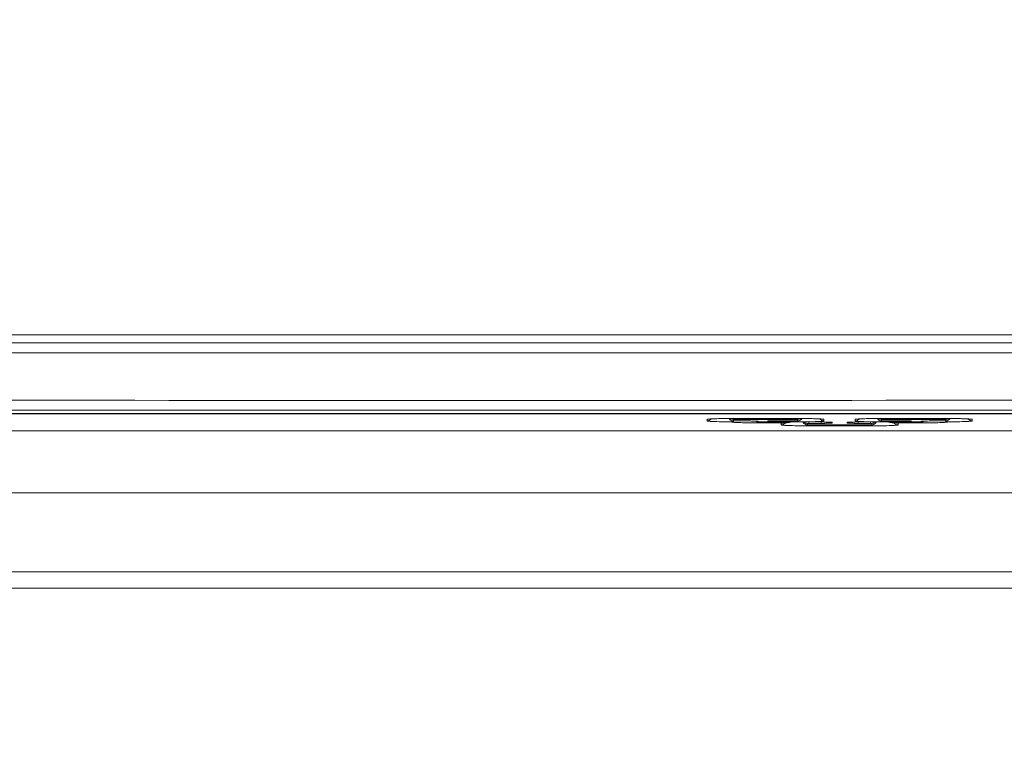
# Model space of a CAD drawing. Units: inches. Extents: x 0 to 1607, y 0 to 989.
# Drawn here: x 977 to 1007, y 589 to 611 of the extents above; entities that cross this region are included whole.
import ezdxf

# ---------------------------------------------------------------- set-up
doc = ezdxf.new("R2010")
doc.units = ezdxf.units.IN
doc.header["$MEASUREMENT"] = 0
doc.layers.add('CONTINUOUS1', color=7, linetype='Continuous', lineweight=20)
doc.layers.add('DIM', color=2, linetype='Continuous', lineweight=20)
doc.styles.add('RomanS', font='romans.shx')
doc.dimstyles.new('SchneiderElectric Dual Below', dxfattribs={"dimscale": 0, "dimtxt": 0.1, "dimasz": 0.07, "dimexe": 0.0625, "dimexo": 0.0625, "dimgap": 0.04, "dimtad": 0, "dimtih": 1, "dimtoh": 1, "dimrnd": 0.001, "dimzin": 4, "dimdsep": 46, "dimtxsty": 'RomanS', "dimblk": 'SEArrow', "dimcen": 0.09, "dimclrd": 256, "dimclre": 256, "dimclrt": 256, "dimadec": 0, "dimazin": 1, "dimtfac": 1, "dimtofl": 0, "dimtmove": 0, "dimatfit": 3, "dimldrblk": 'SEArrow', "dimfxl": 1, "dimtolj": 1, "dimtzin": 0, "dimlwd": -1, "dimlwe": -1, "dimarcsym": 0})

# ---------------------------------------------------------------- blocks, each defined once
blk = doc.blocks.new('SEArrow')
at = {"linetype": 'ByBlock', "lineweight": -2}
blk.add_lwpolyline([(0, 0, 0, 0.5, 0), (-1, 0, 0.5, 0.5, 0)], format="xyseb", dxfattribs=at)
blk = doc.blocks.new('*D11')
at = {"layer": 'Defpoints', "color": 0, "transparency": 16777216}
for p in [(979.591, 759.693), (1034.41, 348.693), (1116.221, 348.693)]:
    blk.add_point(p, dxfattribs=at)
at = {"layer": 'DIM', "transparency": 16777216}
for p, q in [((985.716, 759.693), (1122.346, 759.693)), ((1116.221, 752.833), (1116.221, 572.253)), ((1116.221, 355.553), (1116.221, 536.133)), ((1040.535, 348.693), (1122.346, 348.693))]:
    blk.add_line(p, q, dxfattribs=at)
at = {"layer": 'DIM', "transparency": 16777216, "xscale": 6.86, "yscale": 6.86, "zscale": 6.86}
for p, rotation in [((1116.221, 759.693), 90), ((1116.221, 348.693), 270)]:
    blk.add_blockref('SEArrow', p, dxfattribs=dict(at, rotation=rotation))
at = {"layer": 'DIM', "transparency": 16777216, "insert": (1116.221, 554.193), "char_height": 9.8, "attachment_point": 5, "style": 'RomanS'}
blk.add_mtext('\\A1;411.00\\P{\\H0.8x; [10439]', dxfattribs=at)

msp = doc.modelspace()

# ---------------------------------------------------------------- linework, layer by layer
at = {"layer": 'CONTINUOUS1'}
for p, q in [((1025.191, 601.763), (958.991, 601.763)), ((1025.191, 601.763), (958.991, 601.763)), ((1025.29, 601.513), (958.891, 601.513)), ((1025.29, 601.513), (958.891, 601.513)), ((1025.274, 601.213), (958.907, 601.213)), ((1025.274, 601.213), (958.907, 601.213)), ((1022.141, 599.369), (962.041, 599.369)), ((1022.141, 599.369), (962.041, 599.369)), ((962.091, 599.362), (1022.091, 599.362)), ((962.091, 599.362), (1022.091, 599.362)), ((998.066, 599.144), (998.066, 599.188)), ((998.066, 599.144), (998.066, 599.188)), ((998.108, 599.196), (998.125, 599.198)), ((998.108, 599.196), (998.125, 599.198)), ((998.125, 599.198), (998.176, 599.202)), ((998.125, 599.198), (998.176, 599.202)), ((998.466, 599.213), (998.495, 599.214)), ((998.466, 599.213), (998.495, 599.214)), ((998.654, 599.216), (998.83, 599.217)), ((998.654, 599.216), (998.83, 599.217)), ((998.739, 599.217), (998.761, 599.186)), ((998.739, 599.217), (998.761, 599.186)), ((998.816, 599.112), (998.816, 599.115)), ((998.816, 599.112), (998.816, 599.115)), ((998.83, 599.217), (1000.778, 599.217)), ((998.83, 599.217), (1000.778, 599.217)), ((998.86, 599.143), (998.903, 599.142)), ((998.86, 599.143), (998.903, 599.142)), ((998.865, 599.218), (998.892, 599.218)), ((998.865, 599.218), (998.892, 599.218)), ((998.866, 599.188), (998.866, 599.144)), ((998.866, 599.188), (998.866, 599.144)), ((998.87, 599.143), (998.886, 599.143)), ((998.87, 599.143), (998.886, 599.143)), ((998.892, 599.218), (998.903, 599.218)), ((998.892, 599.218), (998.903, 599.218)), ((998.903, 599.218), (1000.778, 599.218)), ((998.903, 599.218), (1000.778, 599.218)), ((998.903, 599.19), (998.903, 599.217)), ((998.903, 599.19), (998.903, 599.217)), ((1000.778, 599.19), (998.903, 599.19)), ((1000.778, 599.19), (998.903, 599.19)), ((998.903, 599.142), (999.278, 599.142)), ((998.903, 599.142), (999.278, 599.142)), ((999.278, 599.142), (999.294, 599.142)), ((999.278, 599.142), (999.294, 599.142)), ((999.61, 599.112), (999.653, 599.111)), ((999.61, 599.112), (999.653, 599.111)), ((999.616, 599.131), (999.616, 599.112)), ((999.616, 599.131), (999.616, 599.112)), ((999.62, 599.112), (999.636, 599.111)), ((999.62, 599.112), (999.636, 599.111)), ((999.653, 599.083), (999.653, 599.111)), ((999.653, 599.111), (999.921, 599.111)), ((999.653, 599.083), (999.653, 599.111)), ((999.653, 599.111), (999.921, 599.111)), ((1000.439, 599.083), (999.653, 599.083)), ((1000.439, 599.083), (999.653, 599.083)), ((999.916, 599.115), (999.916, 599.142)), ((999.916, 599.142), (999.921, 599.142)), ((999.916, 599.142), (999.921, 599.142)), ((999.916, 599.115), (999.916, 599.142)), ((999.916, 599.142), (999.921, 599.142)), ((999.916, 599.142), (999.921, 599.142)), ((1000.778, 599.115), (999.916, 599.115)), ((1000.778, 599.115), (999.916, 599.115)), ((999.921, 599.142), (1000.778, 599.142)), ((999.921, 599.142), (1000.778, 599.142)), ((1000.316, 599.023), (1000.316, 599.068)), ((1000.316, 599.023), (1000.316, 599.068)), ((1000.359, 599.076), (1000.376, 599.078)), ((1000.359, 599.076), (1000.376, 599.078)), ((1000.439, 599.083), (1000.457, 599.084)), ((1000.439, 599.083), (1000.457, 599.084)), ((1000.439, 599.083), (1000.457, 599.084)), ((1000.439, 599.083), (1000.457, 599.084)), ((1000.778, 599.218), (1000.789, 599.218)), ((1000.778, 599.218), (1000.789, 599.218)), ((1000.778, 599.19), (1000.778, 599.217)), ((1000.778, 599.217), (1000.843, 599.217)), ((1000.778, 599.19), (1000.778, 599.217)), ((1000.778, 599.217), (1000.843, 599.217)), ((1000.778, 599.115), (1000.778, 599.142)), ((1000.778, 599.115), (1000.778, 599.142)), ((1000.778, 599.111), (1001.528, 599.111)), ((1000.778, 599.111), (1001.528, 599.111)), ((1000.789, 599.218), (1000.816, 599.218)), ((1000.789, 599.218), (1000.816, 599.218)), ((1000.816, 599.144), (1000.816, 599.188)), ((1000.816, 599.144), (1000.816, 599.188)), ((1000.925, 599.191), (1000.942, 599.217)), ((1000.925, 599.191), (1000.942, 599.217)), ((1001.116, 599.068), (1001.116, 599.023)), ((1001.116, 599.068), (1001.116, 599.023)), ((1001.12, 599.023), (1001.136, 599.022)), ((1001.12, 599.023), (1001.136, 599.022)), ((1001.153, 599.069), (1001.153, 599.111)), ((1001.153, 599.069), (1001.153, 599.111)), ((1001.528, 599.069), (1001.153, 599.069)), ((1001.528, 599.069), (1001.153, 599.069)), ((1001.153, 598.994), (1001.153, 599.022)), ((1001.153, 599.022), (1003.028, 599.022)), ((1001.153, 598.994), (1001.153, 599.022)), ((1001.153, 599.022), (1003.028, 599.022)), ((1003.028, 598.994), (1001.153, 598.994)), ((1003.028, 598.994), (1001.153, 598.994)), ((1001.528, 599.069), (1001.528, 599.111)), ((1001.528, 599.111), (1001.637, 599.11)), ((1001.528, 599.111), (1001.544, 599.111)), ((1001.528, 599.069), (1001.528, 599.111)), ((1001.528, 599.111), (1001.637, 599.11)), ((1001.528, 599.111), (1001.544, 599.111)), ((1001.616, 599.188), (1001.616, 599.144)), ((1001.616, 599.188), (1001.616, 599.144)), ((1001.637, 599.11), (1001.737, 599.108)), ((1001.637, 599.11), (1001.737, 599.108)), ((1001.866, 599.099), (1001.866, 599.081)), ((1001.866, 599.099), (1001.866, 599.081)), ((1002.316, 599.081), (1002.316, 599.099)), ((1002.316, 599.081), (1002.316, 599.099)), ((1002.347, 599.103), (1002.368, 599.105)), ((1002.347, 599.103), (1002.368, 599.105)), ((1002.368, 599.105), (1002.417, 599.108)), ((1002.368, 599.105), (1002.417, 599.108)), ((1002.369, 599.106), (1002.412, 599.107)), ((1002.369, 599.106), (1002.412, 599.107)), ((1002.412, 599.107), (1002.418, 599.108)), ((1002.412, 599.107), (1002.418, 599.108)), ((1002.566, 599.144), (1002.566, 599.188)), ((1002.566, 599.144), (1002.566, 599.188)), ((1002.579, 599.111), (1002.653, 599.111)), ((1002.579, 599.111), (1002.653, 599.111)), ((1002.608, 599.196), (1002.625, 599.198)), ((1002.608, 599.196), (1002.625, 599.198)), ((1002.625, 599.198), (1002.676, 599.202)), ((1002.625, 599.198), (1002.676, 599.202)), ((1002.642, 599.111), (1002.653, 599.111)), ((1002.642, 599.111), (1002.653, 599.111)), ((1002.653, 599.069), (1002.653, 599.111)), ((1002.653, 599.111), (1003.403, 599.111)), ((1002.653, 599.069), (1002.653, 599.111)), ((1002.653, 599.111), (1003.403, 599.111)), ((1003.028, 599.069), (1002.653, 599.069)), ((1003.028, 599.069), (1002.653, 599.069)), ((1002.966, 599.213), (1002.995, 599.214)), ((1002.966, 599.213), (1002.995, 599.214)), ((1003.028, 599.069), (1003.028, 599.111)), ((1003.028, 599.069), (1003.028, 599.111)), ((1003.028, 598.994), (1003.028, 599.022)), ((1003.028, 598.994), (1003.028, 599.022)), ((1003.066, 599.023), (1003.066, 599.068)), ((1003.066, 599.023), (1003.066, 599.068)), ((1003.154, 599.216), (1003.33, 599.217)), ((1003.154, 599.216), (1003.33, 599.217)), ((1003.175, 599.07), (1003.201, 599.111)), ((1003.175, 599.07), (1003.201, 599.111)), ((1003.239, 599.217), (1003.261, 599.186)), ((1003.239, 599.217), (1003.261, 599.186)), ((1003.33, 599.217), (1005.278, 599.217)), ((1003.33, 599.217), (1005.278, 599.217)), ((1003.365, 599.218), (1003.392, 599.218)), ((1003.365, 599.218), (1003.392, 599.218)), ((1003.366, 599.188), (1003.366, 599.144)), ((1003.366, 599.188), (1003.366, 599.144)), ((1003.37, 599.143), (1003.386, 599.143)), ((1003.37, 599.143), (1003.386, 599.143)), ((1003.392, 599.218), (1003.403, 599.218)), ((1003.392, 599.218), (1003.403, 599.218)), ((1003.403, 599.218), (1005.278, 599.218)), ((1003.403, 599.218), (1005.278, 599.218)), ((1003.403, 599.19), (1003.403, 599.217)), ((1003.403, 599.19), (1003.403, 599.217)), ((1005.278, 599.19), (1003.403, 599.19)), ((1005.278, 599.19), (1003.403, 599.19)), ((1003.403, 599.115), (1003.403, 599.142)), ((1003.403, 599.142), (1004.261, 599.142)), ((1003.403, 599.115), (1003.403, 599.142)), ((1003.403, 599.142), (1004.261, 599.142)), ((1004.266, 599.115), (1003.403, 599.115)), ((1004.266, 599.115), (1003.403, 599.115)), ((1003.742, 599.083), (1003.725, 599.084)), ((1003.742, 599.083), (1003.725, 599.084)), ((1004.528, 599.083), (1003.742, 599.083)), ((1004.528, 599.083), (1003.742, 599.083)), ((1003.804, 599.078), (1003.822, 599.076)), ((1003.804, 599.078), (1003.822, 599.076)), ((1003.866, 599.068), (1003.866, 599.023)), ((1003.866, 599.068), (1003.866, 599.023)), ((1004.266, 599.142), (1004.261, 599.142)), ((1004.261, 599.142), (1004.266, 599.142)), ((1004.266, 599.142), (1004.261, 599.142)), ((1004.261, 599.142), (1004.266, 599.142)), ((1004.261, 599.111), (1004.528, 599.111)), ((1004.261, 599.111), (1004.528, 599.111)), ((1004.266, 599.142), (1004.266, 599.115)), ((1004.266, 599.142), (1004.266, 599.115)), ((1004.528, 599.083), (1004.528, 599.111)), ((1004.528, 599.083), (1004.528, 599.111)), ((1004.566, 599.112), (1004.566, 599.131)), ((1004.566, 599.112), (1004.566, 599.131)), ((1004.597, 599.135), (1004.618, 599.137)), ((1004.597, 599.135), (1004.618, 599.137)), ((1004.615, 599.12), (1004.648, 599.138)), ((1004.615, 599.12), (1004.648, 599.138)), ((1004.618, 599.137), (1004.667, 599.139)), ((1004.618, 599.137), (1004.667, 599.139)), ((1004.619, 599.137), (1004.662, 599.139)), ((1004.619, 599.137), (1004.662, 599.139)), ((1004.662, 599.139), (1004.668, 599.139)), ((1004.662, 599.139), (1004.668, 599.139)), ((1004.892, 599.142), (1004.903, 599.142)), ((1004.892, 599.142), (1004.903, 599.142)), ((1004.903, 599.142), (1005.278, 599.142)), ((1004.903, 599.142), (1005.278, 599.142)), ((1005.278, 599.218), (1005.289, 599.218)), ((1005.278, 599.218), (1005.289, 599.218)), ((1005.278, 599.19), (1005.278, 599.217)), ((1005.278, 599.217), (1005.343, 599.217)), ((1005.278, 599.19), (1005.278, 599.217)), ((1005.278, 599.217), (1005.343, 599.217)), ((1005.289, 599.218), (1005.316, 599.218)), ((1005.289, 599.218), (1005.316, 599.218)), ((1005.316, 599.144), (1005.316, 599.188)), ((1005.316, 599.144), (1005.316, 599.188)), ((1005.366, 599.115), (1005.366, 599.112)), ((1005.366, 599.115), (1005.366, 599.112)), ((1005.425, 599.191), (1005.442, 599.217)), ((1005.425, 599.191), (1005.442, 599.217)), ((1006.116, 599.188), (1006.116, 599.144)), ((1006.116, 599.188), (1006.116, 599.144)), ((959.691, 598.842), (1024.491, 598.842)), ((959.691, 598.842), (1024.491, 598.842)), ((1039.427, 596.955), (944.755, 596.955)), ((1039.427, 596.955), (944.755, 596.955)), ((1041.613, 594.556), (942.569, 594.556)), ((1041.613, 594.556), (942.569, 594.556)), ((1041.613, 594.064), (942.569, 594.064)), ((1041.613, 594.064), (942.569, 594.064))]:
    msp.add_line(p, q, dxfattribs=at)
for points in [[(998.176, 599.202), (998.255, 599.207), (998.362, 599.21), (998.496, 599.214), (998.654, 599.216)], [(998.176, 599.202), (998.255, 599.207), (998.362, 599.21), (998.496, 599.214), (998.654, 599.216)], [(998.761, 599.186), (998.78, 599.17), (998.823, 599.15), (998.86, 599.143)], [(998.761, 599.186), (998.78, 599.17), (998.823, 599.15), (998.86, 599.143)], [(999.278, 599.142), (999.387, 599.142), (999.487, 599.14)], [(999.278, 599.142), (999.387, 599.142), (999.487, 599.14)], [(999.487, 599.14), (999.555, 599.137), (999.581, 599.135)], [(999.487, 599.14), (999.555, 599.137), (999.581, 599.135)], [(999.532, 599.138), (999.573, 599.118), (999.61, 599.112)], [(999.532, 599.138), (999.573, 599.118), (999.61, 599.112)], [(1000.778, 599.142), (1000.825, 599.144), (1000.865, 599.152)], [(1000.778, 599.142), (1000.825, 599.144), (1000.865, 599.152)], [(1000.843, 599.217), (1001.018, 599.216), (1001.176, 599.214), (1001.311, 599.211), (1001.42, 599.207), (1001.501, 599.203)], [(1000.843, 599.217), (1001.018, 599.216), (1001.176, 599.214), (1001.311, 599.211), (1001.42, 599.207), (1001.501, 599.203)], [(1000.865, 599.152), (1000.906, 599.174), (1000.925, 599.191)], [(1000.865, 599.152), (1000.906, 599.174), (1000.925, 599.191)], [(1000.98, 599.111), (1000.98, 599.109), (1001.011, 599.066)], [(1000.98, 599.111), (1000.98, 599.109), (1001.011, 599.066)], [(1001.011, 599.066), (1001.03, 599.05), (1001.073, 599.029), (1001.11, 599.023), (1001.153, 599.022), (1001.153, 599.022)], [(1001.011, 599.066), (1001.03, 599.05), (1001.073, 599.029), (1001.11, 599.023), (1001.153, 599.022), (1001.153, 599.022)], [(1001.501, 599.203), (1001.554, 599.199), (1001.572, 599.196)], [(1001.501, 599.203), (1001.554, 599.199), (1001.572, 599.196)], [(1001.737, 599.108), (1001.805, 599.106), (1001.831, 599.104)], [(1001.737, 599.108), (1001.805, 599.106), (1001.831, 599.104)], [(1002.417, 599.108), (1002.489, 599.109), (1002.579, 599.111)], [(1002.417, 599.108), (1002.489, 599.109), (1002.579, 599.111)], [(1002.676, 599.202), (1002.755, 599.207), (1002.862, 599.21), (1002.996, 599.214), (1003.154, 599.216)], [(1002.676, 599.202), (1002.755, 599.207), (1002.862, 599.21), (1002.996, 599.214), (1003.154, 599.216)], [(1003.028, 599.022), (1003.075, 599.023), (1003.115, 599.031)], [(1003.028, 599.022), (1003.075, 599.023), (1003.115, 599.031)], [(1003.115, 599.031), (1003.156, 599.053), (1003.175, 599.07)], [(1003.115, 599.031), (1003.156, 599.053), (1003.175, 599.07)], [(1003.261, 599.186), (1003.28, 599.17), (1003.323, 599.15), (1003.36, 599.143), (1003.403, 599.142), (1003.403, 599.142)], [(1003.261, 599.186), (1003.28, 599.17), (1003.323, 599.15), (1003.36, 599.143), (1003.403, 599.142), (1003.403, 599.142)], [(1004.528, 599.111), (1004.575, 599.112), (1004.615, 599.12)], [(1004.528, 599.111), (1004.575, 599.112), (1004.615, 599.12)], [(1004.667, 599.139), (1004.739, 599.141), (1004.829, 599.142), (1004.903, 599.142)], [(1004.667, 599.139), (1004.739, 599.141), (1004.829, 599.142), (1004.903, 599.142)], [(1005.278, 599.142), (1005.325, 599.144), (1005.365, 599.152)], [(1005.278, 599.142), (1005.325, 599.144), (1005.365, 599.152)], [(1005.343, 599.217), (1005.518, 599.216), (1005.676, 599.214), (1005.811, 599.211), (1005.92, 599.207), (1006.001, 599.203)], [(1005.343, 599.217), (1005.518, 599.216), (1005.676, 599.214), (1005.811, 599.211), (1005.92, 599.207), (1006.001, 599.203)], [(1005.365, 599.152), (1005.406, 599.174), (1005.425, 599.191)], [(1005.365, 599.152), (1005.406, 599.174), (1005.425, 599.191)], [(1006.001, 599.203), (1006.054, 599.199), (1006.072, 599.196)], [(1006.001, 599.203), (1006.054, 599.199), (1006.072, 599.196)]]:
    msp.add_lwpolyline(points, dxfattribs=at)
for centre, radius, start, end in [((992.091, 17756.67), 17156.904, 269.8891834, 270.1108166), ((992.091, 17756.67), 17156.904, 269.8891834, 270.1108166), ((992.091, 17773.42), 17173.954, 269.8892389, 270.1107611), ((992.091, 17773.42), 17173.954, 269.8892389, 270.1107611), ((998.346, 596.419), 2.789, 93.4517, 93.7019), ((998.346, 596.419), 2.789, 93.4517, 93.7019), ((998.378, 595.893), 3.315, 93.173, 93.4507), ((998.378, 595.893), 3.315, 93.173, 93.4507), ((998.869, 579.741), 19.476, 90.2646, 91.1013), ((998.869, 579.741), 19.476, 90.2646, 91.1013), ((998.903, 575.501), 23.717, 90.0917, 90.2989), ((998.903, 575.501), 23.717, 90.0917, 90.2989), ((998.864, 599.336), 0.147, 235.4588, 240.129), ((998.864, 599.336), 0.147, 235.4588, 240.129), ((998.903, 600.098), 0.955, 269.0001, 270.0289), ((998.903, 600.098), 0.955, 269.0001, 270.0289), ((999.561, 615.312), 16.228, 268.8452, 268.9818), ((999.561, 615.312), 16.228, 268.8452, 268.9818), ((999.643, 620.721), 21.638, 269.0188, 269.8288), ((999.643, 620.721), 21.638, 269.0188, 269.8288), ((999.282, 590.562), 8.58, 88.8585, 89.9197), ((999.282, 590.562), 8.58, 88.8585, 89.9197), ((999.336, 593.591), 5.551, 88.549, 88.7934), ((999.336, 593.591), 5.551, 88.549, 88.7934), ((999.652, 622.426), 23.343, 269.8211, 270.0038), ((999.652, 622.426), 23.343, 269.8211, 270.0038), ((999.653, 600.066), 0.955, 269.0001, 270.0289), ((999.653, 600.066), 0.955, 269.0001, 270.0289), ((1000.778, 575.309), 23.908, 89.7018, 89.9074), ((1000.778, 575.309), 23.908, 89.7018, 89.9074), ((1000.817, 599.336), 0.147, 299.8709, 304.5323), ((1000.817, 599.336), 0.147, 299.8709, 304.5323), ((1000.798, 578.533), 20.685, 88.9283, 89.7115), ((1000.798, 578.533), 20.685, 88.9283, 89.7115), ((1001.115, 599.172), 0.149, 204.8841, 209.8824), ((1001.115, 599.172), 0.149, 204.8841, 209.8824), ((1001.153, 599.977), 0.955, 269.0001, 270.0289), ((1001.153, 599.977), 0.955, 269.0001, 270.0289), ((1000.887, 583.85), 15.367, 88.7634, 88.8891), ((1000.887, 583.85), 15.367, 88.7634, 88.8891), ((1001.306, 595.936), 3.273, 86.5382, 86.7999), ((1001.306, 595.936), 3.273, 86.5382, 86.7999), ((1001.339, 596.48), 2.728, 86.238, 86.539), ((1001.339, 596.48), 2.728, 86.238, 86.539), ((1001.532, 590.531), 8.58, 88.8585, 89.9197), ((1001.532, 590.531), 8.58, 88.8585, 89.9197), ((1001.586, 593.56), 5.551, 88.549, 88.7934), ((1001.586, 593.56), 5.551, 88.549, 88.7934), ((1002.563, 594.794), 4.316, 91.4366, 91.9267), ((1002.563, 594.794), 4.316, 91.4366, 91.9267), ((1002.592, 593.71), 5.401, 91.2932, 91.4493), ((1002.592, 593.71), 5.401, 91.2932, 91.4493), ((1002.642, 591.268), 7.843, 90.0013, 91.2564), ((1002.642, 591.268), 7.843, 90.0013, 91.2564), ((1002.846, 596.419), 2.789, 93.4517, 93.7019), ((1002.846, 596.419), 2.789, 93.4517, 93.7019), ((1002.878, 595.893), 3.315, 93.173, 93.4507), ((1002.878, 595.893), 3.315, 93.173, 93.4507), ((1003.369, 579.741), 19.476, 90.2646, 91.1013), ((1003.369, 579.741), 19.476, 90.2646, 91.1013), ((1003.068, 599.172), 0.147, 326.1995, 332.6894), ((1003.068, 599.172), 0.147, 326.1995, 332.6894), ((1003.403, 575.501), 23.717, 90.0917, 90.2989), ((1003.403, 575.501), 23.717, 90.0917, 90.2989), ((1003.364, 599.336), 0.147, 235.4588, 240.129), ((1003.364, 599.336), 0.147, 235.4588, 240.129), ((1003.403, 600.098), 0.955, 269.0001, 270.0289), ((1003.403, 600.098), 0.955, 269.0001, 270.0289), ((1004.528, 622.833), 23.749, 269.9995, 270.1695), ((1004.528, 622.833), 23.749, 269.9995, 270.1695), ((1004.55, 619.568), 20.485, 270.1373, 271.0036), ((1004.55, 619.568), 20.485, 270.1373, 271.0036), ((1004.813, 594.826), 4.316, 91.4366, 91.9267), ((1004.813, 594.826), 4.316, 91.4366, 91.9267), ((1004.842, 593.741), 5.401, 91.2932, 91.4493), ((1004.842, 593.741), 5.401, 91.2932, 91.4493), ((1004.892, 591.299), 7.843, 90.0013, 91.2564), ((1004.892, 591.299), 7.843, 90.0013, 91.2564), ((1004.62, 615.342), 16.258, 271.0183, 271.1517), ((1004.62, 615.342), 16.258, 271.0183, 271.1517), ((1005.278, 575.309), 23.908, 89.7018, 89.9074), ((1005.278, 575.309), 23.908, 89.7018, 89.9074), ((1005.317, 599.336), 0.147, 299.8709, 304.5323), ((1005.317, 599.336), 0.147, 299.8709, 304.5323), ((1005.298, 578.533), 20.685, 88.9283, 89.7115), ((1005.298, 578.533), 20.685, 88.9283, 89.7115), ((1005.387, 583.85), 15.367, 88.7634, 88.8891), ((1005.387, 583.85), 15.367, 88.7634, 88.8891), ((1005.806, 595.936), 3.273, 86.5382, 86.7999), ((1005.806, 595.936), 3.273, 86.5382, 86.7999), ((1005.839, 596.48), 2.728, 86.238, 86.539), ((1005.839, 596.48), 2.728, 86.238, 86.539)]:
    msp.add_arc(centre, radius, start, end, dxfattribs=at)
for points, knots in [([(998.066, 599.188), (998.066, 599.191), (998.078, 599.193), (998.094, 599.196), (998.127, 599.199), (998.152, 599.201), (998.166, 599.202)], [0, 0, 0, 0, 0.071949, 0.262353, 0.573147, 1, 1, 1, 1]), ([(998.066, 599.188), (998.066, 599.191), (998.078, 599.193), (998.094, 599.196), (998.127, 599.199), (998.152, 599.201), (998.166, 599.202)], [0, 0, 0, 0, 0.071949, 0.262353, 0.573147, 1, 1, 1, 1]), ([(998.164, 599.13), (998.15, 599.131), (998.126, 599.133), (998.093, 599.136), (998.078, 599.139), (998.066, 599.141), (998.066, 599.144)], [0, 0, 0, 0, 0.426861, 0.737527, 0.927818, 1, 1, 1, 1]), ([(998.164, 599.13), (998.15, 599.131), (998.126, 599.133), (998.093, 599.136), (998.078, 599.139), (998.066, 599.141), (998.066, 599.144)], [0, 0, 0, 0, 0.426861, 0.737527, 0.927818, 1, 1, 1, 1]), ([(998.816, 599.115), (998.689, 599.115), (998.471, 599.118), (998.254, 599.124), (998.164, 599.13)], [0, 0, 0, 0, 0.584008, 1, 1, 1, 1]), ([(998.816, 599.115), (998.689, 599.115), (998.471, 599.118), (998.254, 599.124), (998.164, 599.13)], [0, 0, 0, 0, 0.584008, 1, 1, 1, 1]), ([(998.194, 599.204), (998.213, 599.205), (998.304, 599.209), (998.394, 599.212), (998.466, 599.213)], [0, 0, 0, 0, 0.205652, 1, 1, 1, 1]), ([(998.194, 599.204), (998.213, 599.205), (998.304, 599.209), (998.394, 599.212), (998.466, 599.213)], [0, 0, 0, 0, 0.205652, 1, 1, 1, 1]), ([(998.928, 599.098), (998.912, 599.099), (998.884, 599.101), (998.847, 599.104), (998.83, 599.108), (998.816, 599.11), (998.816, 599.112)], [0, 0, 0, 0, 0.426803, 0.738005, 0.928612, 1, 1, 1, 1]), ([(998.928, 599.098), (998.912, 599.099), (998.884, 599.101), (998.847, 599.104), (998.83, 599.108), (998.816, 599.11), (998.816, 599.112)], [0, 0, 0, 0, 0.426803, 0.738005, 0.928612, 1, 1, 1, 1]), ([(998.87, 599.189), (998.869, 599.189), (998.868, 599.188), (998.866, 599.189), (998.866, 599.188)], [0, 0, 0, 0, 0.741101, 1, 1, 1, 1]), ([(998.87, 599.189), (998.869, 599.189), (998.868, 599.188), (998.866, 599.189), (998.866, 599.188)], [0, 0, 0, 0, 0.741101, 1, 1, 1, 1]), ([(998.866, 599.144), (998.866, 599.143), (998.868, 599.144), (998.869, 599.143), (998.87, 599.143)], [0, 0, 0, 0, 0.260234, 1, 1, 1, 1]), ([(998.866, 599.144), (998.866, 599.143), (998.868, 599.144), (998.869, 599.143), (998.87, 599.143)], [0, 0, 0, 0, 0.260234, 1, 1, 1, 1]), ([(998.903, 599.19), (998.9, 599.19), (998.889, 599.19), (998.878, 599.189), (998.87, 599.189)], [0, 0, 0, 0, 0.303762, 1, 1, 1, 1]), ([(998.903, 599.19), (998.9, 599.19), (998.889, 599.19), (998.878, 599.189), (998.87, 599.189)], [0, 0, 0, 0, 0.303762, 1, 1, 1, 1]), ([(999.234, 599.087), (999.204, 599.088), (999.102, 599.09), (998.999, 599.093), (998.928, 599.098)], [0, 0, 0, 0, 0.297107, 1, 1, 1, 1]), ([(999.234, 599.087), (999.204, 599.088), (999.102, 599.09), (998.999, 599.093), (998.928, 599.098)], [0, 0, 0, 0, 0.297107, 1, 1, 1, 1]), ([(999.477, 599.14), (999.485, 599.14), (999.513, 599.139), (999.542, 599.138), (999.562, 599.137)], [0, 0, 0, 0, 0.285392, 1, 1, 1, 1]), ([(999.477, 599.14), (999.485, 599.14), (999.513, 599.139), (999.542, 599.138), (999.562, 599.137)], [0, 0, 0, 0, 0.285392, 1, 1, 1, 1]), ([(999.562, 599.137), (999.57, 599.137), (999.583, 599.136), (999.601, 599.135), (999.609, 599.133), (999.616, 599.132), (999.616, 599.131)], [0, 0, 0, 0, 0.426276, 0.738075, 0.929304, 1, 1, 1, 1]), ([(999.562, 599.137), (999.57, 599.137), (999.583, 599.136), (999.601, 599.135), (999.609, 599.133), (999.616, 599.132), (999.616, 599.131)], [0, 0, 0, 0, 0.426276, 0.738075, 0.929304, 1, 1, 1, 1]), ([(999.616, 599.112), (999.616, 599.112), (999.618, 599.112), (999.619, 599.112), (999.62, 599.112)], [0, 0, 0, 0, 0.260234, 1, 1, 1, 1]), ([(999.616, 599.112), (999.616, 599.112), (999.618, 599.112), (999.619, 599.112), (999.62, 599.112)], [0, 0, 0, 0, 0.260234, 1, 1, 1, 1]), ([(1000.316, 599.068), (1000.316, 599.069), (1000.322, 599.072), (1000.331, 599.074), (1000.35, 599.076), (1000.363, 599.078), (1000.371, 599.078)], [0, 0, 0, 0, 0.077133, 0.266783, 0.574777, 1, 1, 1, 1]), ([(1000.316, 599.068), (1000.316, 599.069), (1000.322, 599.072), (1000.331, 599.074), (1000.35, 599.076), (1000.363, 599.078), (1000.371, 599.078)], [0, 0, 0, 0, 0.077133, 0.266783, 0.574777, 1, 1, 1, 1]), ([(1000.327, 599.018), (1000.326, 599.019), (1000.322, 599.02), (1000.316, 599.021), (1000.316, 599.023)], [0, 0, 0, 0, 0.41017, 1, 1, 1, 1]), ([(1000.327, 599.018), (1000.326, 599.019), (1000.322, 599.02), (1000.316, 599.021), (1000.316, 599.023)], [0, 0, 0, 0, 0.41017, 1, 1, 1, 1]), ([(1000.428, 599.009), (1000.416, 599.009), (1000.383, 599.012), (1000.349, 599.014), (1000.327, 599.018)], [0, 0, 0, 0, 0.341526, 1, 1, 1, 1]), ([(1000.428, 599.009), (1000.416, 599.009), (1000.383, 599.012), (1000.349, 599.014), (1000.327, 599.018)], [0, 0, 0, 0, 0.341526, 1, 1, 1, 1]), ([(1001.153, 598.994), (1001.014, 598.994), (1000.772, 598.996), (1000.53, 599.003), (1000.428, 599.009)], [0, 0, 0, 0, 0.577386, 1, 1, 1, 1]), ([(1001.153, 598.994), (1001.014, 598.994), (1000.772, 598.996), (1000.53, 599.003), (1000.428, 599.009)], [0, 0, 0, 0, 0.577386, 1, 1, 1, 1]), ([(1000.816, 599.188), (1000.816, 599.189), (1000.81, 599.188), (1000.804, 599.19), (1000.792, 599.189), (1000.783, 599.19), (1000.778, 599.19)], [0, 0, 0, 0, 0.076897, 0.293138, 0.618072, 1, 1, 1, 1]), ([(1000.816, 599.188), (1000.816, 599.189), (1000.81, 599.188), (1000.804, 599.19), (1000.792, 599.189), (1000.783, 599.19), (1000.778, 599.19)], [0, 0, 0, 0, 0.076897, 0.293138, 0.618072, 1, 1, 1, 1]), ([(1000.778, 599.142), (1000.782, 599.142), (1000.794, 599.143), (1000.805, 599.143), (1000.813, 599.143)], [0, 0, 0, 0, 0.316636, 1, 1, 1, 1]), ([(1000.778, 599.142), (1000.782, 599.142), (1000.794, 599.143), (1000.805, 599.143), (1000.813, 599.143)], [0, 0, 0, 0, 0.316636, 1, 1, 1, 1]), ([(1001.503, 599.129), (1001.401, 599.123), (1001.159, 599.117), (1000.918, 599.115), (1000.778, 599.115)], [0, 0, 0, 0, 0.422836, 1, 1, 1, 1]), ([(1001.503, 599.129), (1001.401, 599.123), (1001.159, 599.117), (1000.918, 599.115), (1000.778, 599.115)], [0, 0, 0, 0, 0.422836, 1, 1, 1, 1]), ([(1000.813, 599.143), (1000.814, 599.143), (1000.814, 599.144), (1000.816, 599.144), (1000.816, 599.144)], [0, 0, 0, 0, 0.738372, 1, 1, 1, 1]), ([(1000.813, 599.143), (1000.814, 599.143), (1000.814, 599.144), (1000.816, 599.144), (1000.816, 599.144)], [0, 0, 0, 0, 0.738372, 1, 1, 1, 1]), ([(1001.116, 599.023), (1001.09, 599.023), (1001.037, 599.037), (1000.999, 599.076), (1000.986, 599.098)], [0, 0, 0, 0, 0.500066, 1, 1, 1, 1]), ([(1001.116, 599.023), (1001.09, 599.023), (1001.037, 599.037), (1000.999, 599.076), (1000.986, 599.098)], [0, 0, 0, 0, 0.500066, 1, 1, 1, 1]), ([(1001.153, 599.069), (1001.148, 599.069), (1001.14, 599.069), (1001.127, 599.069), (1001.122, 599.068), (1001.116, 599.069), (1001.116, 599.068)], [0, 0, 0, 0, 0.381635, 0.705589, 0.922793, 1, 1, 1, 1]), ([(1001.153, 599.069), (1001.148, 599.069), (1001.14, 599.069), (1001.127, 599.069), (1001.122, 599.068), (1001.116, 599.069), (1001.116, 599.068)], [0, 0, 0, 0, 0.381635, 0.705589, 0.922793, 1, 1, 1, 1]), ([(1001.116, 599.023), (1001.116, 599.023), (1001.118, 599.023), (1001.119, 599.023), (1001.12, 599.023)], [0, 0, 0, 0, 0.260234, 1, 1, 1, 1]), ([(1001.116, 599.023), (1001.116, 599.023), (1001.118, 599.023), (1001.119, 599.023), (1001.12, 599.023)], [0, 0, 0, 0, 0.260234, 1, 1, 1, 1]), ([(1001.219, 599.213), (1001.245, 599.213), (1001.335, 599.21), (1001.425, 599.207), (1001.489, 599.204)], [0, 0, 0, 0, 0.291304, 1, 1, 1, 1]), ([(1001.219, 599.213), (1001.245, 599.213), (1001.335, 599.21), (1001.425, 599.207), (1001.489, 599.204)], [0, 0, 0, 0, 0.291304, 1, 1, 1, 1]), ([(1001.604, 599.139), (1001.599, 599.138), (1001.565, 599.133), (1001.532, 599.131), (1001.503, 599.129)], [0, 0, 0, 0, 0.157609, 1, 1, 1, 1]), ([(1001.604, 599.139), (1001.599, 599.138), (1001.565, 599.133), (1001.532, 599.131), (1001.503, 599.129)], [0, 0, 0, 0, 0.157609, 1, 1, 1, 1]), ([(1001.518, 599.202), (1001.532, 599.201), (1001.556, 599.199), (1001.588, 599.196), (1001.604, 599.193), (1001.616, 599.191), (1001.616, 599.188)], [0, 0, 0, 0, 0.426876, 0.737529, 0.927785, 1, 1, 1, 1]), ([(1001.518, 599.202), (1001.532, 599.201), (1001.556, 599.199), (1001.588, 599.196), (1001.604, 599.193), (1001.616, 599.191), (1001.616, 599.188)], [0, 0, 0, 0, 0.426876, 0.737529, 0.927785, 1, 1, 1, 1]), ([(1001.726, 599.071), (1001.711, 599.071), (1001.645, 599.07), (1001.579, 599.069), (1001.528, 599.069)], [0, 0, 0, 0, 0.227637, 1, 1, 1, 1]), ([(1001.726, 599.071), (1001.711, 599.071), (1001.645, 599.07), (1001.579, 599.069), (1001.528, 599.069)], [0, 0, 0, 0, 0.227637, 1, 1, 1, 1]), ([(1001.616, 599.144), (1001.616, 599.142), (1001.61, 599.14), (1001.607, 599.139), (1001.604, 599.139)], [0, 0, 0, 0, 0.294647, 1, 1, 1, 1]), ([(1001.616, 599.144), (1001.616, 599.142), (1001.61, 599.14), (1001.607, 599.139), (1001.604, 599.139)], [0, 0, 0, 0, 0.294647, 1, 1, 1, 1]), ([(1001.866, 599.081), (1001.866, 599.08), (1001.861, 599.079), (1001.855, 599.078), (1001.843, 599.077), (1001.82, 599.075), (1001.78, 599.073), (1001.746, 599.072), (1001.726, 599.071)], [0, 0, 0, 0, 0.0195, 0.070351, 0.153309, 0.267571, 0.583199, 1, 1, 1, 1]), ([(1001.866, 599.081), (1001.866, 599.08), (1001.861, 599.079), (1001.855, 599.078), (1001.843, 599.077), (1001.82, 599.075), (1001.78, 599.073), (1001.746, 599.072), (1001.726, 599.071)], [0, 0, 0, 0, 0.0195, 0.070351, 0.153309, 0.267571, 0.583199, 1, 1, 1, 1]), ([(1001.727, 599.109), (1001.735, 599.109), (1001.763, 599.108), (1001.792, 599.107), (1001.812, 599.106)], [0, 0, 0, 0, 0.285392, 1, 1, 1, 1]), ([(1001.727, 599.109), (1001.735, 599.109), (1001.763, 599.108), (1001.792, 599.107), (1001.812, 599.106)], [0, 0, 0, 0, 0.285392, 1, 1, 1, 1]), ([(1001.812, 599.106), (1001.82, 599.105), (1001.833, 599.104), (1001.851, 599.103), (1001.859, 599.101), (1001.866, 599.101), (1001.866, 599.099)], [0, 0, 0, 0, 0.426276, 0.738075, 0.929304, 1, 1, 1, 1]), ([(1001.812, 599.106), (1001.82, 599.105), (1001.833, 599.104), (1001.851, 599.103), (1001.859, 599.101), (1001.866, 599.101), (1001.866, 599.099)], [0, 0, 0, 0, 0.426276, 0.738075, 0.929304, 1, 1, 1, 1]), ([(1002.316, 599.099), (1002.316, 599.101), (1002.322, 599.101), (1002.331, 599.103), (1002.348, 599.104), (1002.361, 599.105), (1002.369, 599.106)], [0, 0, 0, 0, 0.070797, 0.261724, 0.573457, 1, 1, 1, 1]), ([(1002.316, 599.099), (1002.316, 599.101), (1002.322, 599.101), (1002.331, 599.103), (1002.348, 599.104), (1002.361, 599.105), (1002.369, 599.106)], [0, 0, 0, 0, 0.070797, 0.261724, 0.573457, 1, 1, 1, 1]), ([(1002.455, 599.071), (1002.435, 599.072), (1002.401, 599.073), (1002.362, 599.075), (1002.338, 599.077), (1002.326, 599.078), (1002.32, 599.079), (1002.316, 599.08), (1002.316, 599.081)], [0, 0, 0, 0, 0.416821, 0.732336, 0.846563, 0.929569, 0.980494, 1, 1, 1, 1]), ([(1002.455, 599.071), (1002.435, 599.072), (1002.401, 599.073), (1002.362, 599.075), (1002.338, 599.077), (1002.326, 599.078), (1002.32, 599.079), (1002.316, 599.08), (1002.316, 599.081)], [0, 0, 0, 0, 0.416821, 0.732336, 0.846563, 0.929569, 0.980494, 1, 1, 1, 1]), ([(1002.653, 599.069), (1002.636, 599.069), (1002.569, 599.069), (1002.503, 599.07), (1002.455, 599.071)], [0, 0, 0, 0, 0.265818, 1, 1, 1, 1]), ([(1002.653, 599.069), (1002.636, 599.069), (1002.569, 599.069), (1002.503, 599.07), (1002.455, 599.071)], [0, 0, 0, 0, 0.265818, 1, 1, 1, 1]), ([(1002.566, 599.188), (1002.566, 599.191), (1002.578, 599.193), (1002.594, 599.196), (1002.627, 599.199), (1002.652, 599.201), (1002.666, 599.202)], [0, 0, 0, 0, 0.071949, 0.262353, 0.573147, 1, 1, 1, 1]), ([(1002.566, 599.188), (1002.566, 599.191), (1002.578, 599.193), (1002.594, 599.196), (1002.627, 599.199), (1002.652, 599.201), (1002.666, 599.202)], [0, 0, 0, 0, 0.071949, 0.262353, 0.573147, 1, 1, 1, 1]), ([(1002.678, 599.129), (1002.662, 599.13), (1002.634, 599.132), (1002.597, 599.135), (1002.58, 599.139), (1002.566, 599.141), (1002.566, 599.144)], [0, 0, 0, 0, 0.426803, 0.738005, 0.928612, 1, 1, 1, 1]), ([(1002.678, 599.129), (1002.662, 599.13), (1002.634, 599.132), (1002.597, 599.135), (1002.58, 599.139), (1002.566, 599.141), (1002.566, 599.144)], [0, 0, 0, 0, 0.426803, 0.738005, 0.928612, 1, 1, 1, 1]), ([(1003.403, 599.115), (1003.264, 599.115), (1003.022, 599.117), (1002.78, 599.123), (1002.678, 599.129)], [0, 0, 0, 0, 0.577386, 1, 1, 1, 1]), ([(1003.403, 599.115), (1003.264, 599.115), (1003.022, 599.117), (1002.78, 599.123), (1002.678, 599.129)], [0, 0, 0, 0, 0.577386, 1, 1, 1, 1]), ([(1002.694, 599.204), (1002.713, 599.205), (1002.804, 599.209), (1002.894, 599.212), (1002.966, 599.213)], [0, 0, 0, 0, 0.205652, 1, 1, 1, 1]), ([(1002.694, 599.204), (1002.713, 599.205), (1002.804, 599.209), (1002.894, 599.212), (1002.966, 599.213)], [0, 0, 0, 0, 0.205652, 1, 1, 1, 1]), ([(1003.066, 599.068), (1003.066, 599.069), (1003.06, 599.068), (1003.054, 599.069), (1003.042, 599.069), (1003.033, 599.069), (1003.028, 599.069)], [0, 0, 0, 0, 0.076897, 0.293138, 0.618072, 1, 1, 1, 1]), ([(1003.066, 599.068), (1003.066, 599.069), (1003.06, 599.068), (1003.054, 599.069), (1003.042, 599.069), (1003.033, 599.069), (1003.028, 599.069)], [0, 0, 0, 0, 0.076897, 0.293138, 0.618072, 1, 1, 1, 1]), ([(1003.028, 599.022), (1003.032, 599.022), (1003.044, 599.022), (1003.055, 599.022), (1003.063, 599.023)], [0, 0, 0, 0, 0.316636, 1, 1, 1, 1]), ([(1003.028, 599.022), (1003.032, 599.022), (1003.044, 599.022), (1003.055, 599.022), (1003.063, 599.023)], [0, 0, 0, 0, 0.316636, 1, 1, 1, 1]), ([(1003.753, 599.009), (1003.651, 599.002), (1003.409, 598.996), (1003.168, 598.994), (1003.028, 598.994)], [0, 0, 0, 0, 0.422836, 1, 1, 1, 1]), ([(1003.753, 599.009), (1003.651, 599.002), (1003.409, 598.996), (1003.168, 598.994), (1003.028, 598.994)], [0, 0, 0, 0, 0.422836, 1, 1, 1, 1]), ([(1003.063, 599.023), (1003.064, 599.023), (1003.064, 599.023), (1003.066, 599.023), (1003.066, 599.023)], [0, 0, 0, 0, 0.738372, 1, 1, 1, 1]), ([(1003.063, 599.023), (1003.064, 599.023), (1003.064, 599.023), (1003.066, 599.023), (1003.066, 599.023)], [0, 0, 0, 0, 0.738372, 1, 1, 1, 1]), ([(1003.37, 599.189), (1003.369, 599.189), (1003.368, 599.188), (1003.366, 599.189), (1003.366, 599.188)], [0, 0, 0, 0, 0.741101, 1, 1, 1, 1]), ([(1003.37, 599.189), (1003.369, 599.189), (1003.368, 599.188), (1003.366, 599.189), (1003.366, 599.188)], [0, 0, 0, 0, 0.741101, 1, 1, 1, 1]), ([(1003.366, 599.144), (1003.366, 599.143), (1003.368, 599.144), (1003.369, 599.143), (1003.37, 599.143)], [0, 0, 0, 0, 0.260234, 1, 1, 1, 1]), ([(1003.366, 599.144), (1003.366, 599.143), (1003.368, 599.144), (1003.369, 599.143), (1003.37, 599.143)], [0, 0, 0, 0, 0.260234, 1, 1, 1, 1]), ([(1003.403, 599.19), (1003.4, 599.19), (1003.389, 599.19), (1003.378, 599.189), (1003.37, 599.189)], [0, 0, 0, 0, 0.303762, 1, 1, 1, 1]), ([(1003.403, 599.19), (1003.4, 599.19), (1003.389, 599.19), (1003.378, 599.189), (1003.37, 599.189)], [0, 0, 0, 0, 0.303762, 1, 1, 1, 1]), ([(1003.854, 599.018), (1003.849, 599.017), (1003.816, 599.012), (1003.782, 599.01), (1003.753, 599.009)], [0, 0, 0, 0, 0.156652, 1, 1, 1, 1]), ([(1003.854, 599.018), (1003.849, 599.017), (1003.816, 599.012), (1003.782, 599.01), (1003.753, 599.009)], [0, 0, 0, 0, 0.156652, 1, 1, 1, 1]), ([(1003.852, 599.073), (1003.855, 599.072), (1003.859, 599.072), (1003.866, 599.069), (1003.866, 599.068)], [0, 0, 0, 0, 0.710331, 1, 1, 1, 1]), ([(1003.852, 599.073), (1003.855, 599.072), (1003.859, 599.072), (1003.866, 599.069), (1003.866, 599.068)], [0, 0, 0, 0, 0.710331, 1, 1, 1, 1]), ([(1003.866, 599.023), (1003.866, 599.023), (1003.863, 599.019), (1003.858, 599.019), (1003.854, 599.018)], [0, 0, 0, 0, 0.109983, 1, 1, 1, 1]), ([(1003.866, 599.023), (1003.866, 599.023), (1003.863, 599.019), (1003.858, 599.019), (1003.854, 599.018)], [0, 0, 0, 0, 0.109983, 1, 1, 1, 1]), ([(1004.528, 599.111), (1004.532, 599.111), (1004.544, 599.111), (1004.555, 599.111), (1004.563, 599.112)], [0, 0, 0, 0, 0.316636, 1, 1, 1, 1]), ([(1004.528, 599.111), (1004.532, 599.111), (1004.544, 599.111), (1004.555, 599.111), (1004.563, 599.112)], [0, 0, 0, 0, 0.316636, 1, 1, 1, 1]), ([(1004.563, 599.112), (1004.564, 599.112), (1004.564, 599.112), (1004.566, 599.112), (1004.566, 599.112)], [0, 0, 0, 0, 0.738372, 1, 1, 1, 1]), ([(1004.563, 599.112), (1004.564, 599.112), (1004.564, 599.112), (1004.566, 599.112), (1004.566, 599.112)], [0, 0, 0, 0, 0.738372, 1, 1, 1, 1]), ([(1004.566, 599.131), (1004.566, 599.132), (1004.572, 599.133), (1004.581, 599.135), (1004.598, 599.136), (1004.611, 599.137), (1004.619, 599.137)], [0, 0, 0, 0, 0.070797, 0.261724, 0.573457, 1, 1, 1, 1]), ([(1004.566, 599.131), (1004.566, 599.132), (1004.572, 599.133), (1004.581, 599.135), (1004.598, 599.136), (1004.611, 599.137), (1004.619, 599.137)], [0, 0, 0, 0, 0.070797, 0.261724, 0.573457, 1, 1, 1, 1]), ([(1005.253, 599.098), (1005.233, 599.096), (1005.131, 599.091), (1005.028, 599.089), (1004.946, 599.087)], [0, 0, 0, 0, 0.198721, 1, 1, 1, 1]), ([(1005.253, 599.098), (1005.233, 599.096), (1005.131, 599.091), (1005.028, 599.089), (1004.946, 599.087)], [0, 0, 0, 0, 0.198721, 1, 1, 1, 1]), ([(1005.366, 599.112), (1005.366, 599.11), (1005.352, 599.108), (1005.334, 599.104), (1005.297, 599.101), (1005.269, 599.099), (1005.253, 599.098)], [0, 0, 0, 0, 0.071296, 0.261991, 0.573224, 1, 1, 1, 1]), ([(1005.366, 599.112), (1005.366, 599.11), (1005.352, 599.108), (1005.334, 599.104), (1005.297, 599.101), (1005.269, 599.099), (1005.253, 599.098)], [0, 0, 0, 0, 0.071296, 0.261991, 0.573224, 1, 1, 1, 1]), ([(1005.316, 599.188), (1005.316, 599.189), (1005.31, 599.188), (1005.304, 599.19), (1005.292, 599.189), (1005.283, 599.19), (1005.278, 599.19)], [0, 0, 0, 0, 0.076897, 0.293138, 0.618072, 1, 1, 1, 1]), ([(1005.316, 599.188), (1005.316, 599.189), (1005.31, 599.188), (1005.304, 599.19), (1005.292, 599.189), (1005.283, 599.19), (1005.278, 599.19)], [0, 0, 0, 0, 0.076897, 0.293138, 0.618072, 1, 1, 1, 1]), ([(1005.278, 599.142), (1005.282, 599.142), (1005.294, 599.143), (1005.305, 599.143), (1005.313, 599.143)], [0, 0, 0, 0, 0.316636, 1, 1, 1, 1]), ([(1005.278, 599.142), (1005.282, 599.142), (1005.294, 599.143), (1005.305, 599.143), (1005.313, 599.143)], [0, 0, 0, 0, 0.316636, 1, 1, 1, 1]), ([(1005.313, 599.143), (1005.314, 599.143), (1005.314, 599.144), (1005.316, 599.144), (1005.316, 599.144)], [0, 0, 0, 0, 0.738372, 1, 1, 1, 1]), ([(1005.313, 599.143), (1005.314, 599.143), (1005.314, 599.144), (1005.316, 599.144), (1005.316, 599.144)], [0, 0, 0, 0, 0.738372, 1, 1, 1, 1]), ([(1006.017, 599.13), (1005.927, 599.124), (1005.71, 599.118), (1005.493, 599.115), (1005.366, 599.115)], [0, 0, 0, 0, 0.416187, 1, 1, 1, 1]), ([(1006.017, 599.13), (1005.927, 599.124), (1005.71, 599.118), (1005.493, 599.115), (1005.366, 599.115)], [0, 0, 0, 0, 0.416187, 1, 1, 1, 1]), ([(1005.719, 599.213), (1005.745, 599.213), (1005.835, 599.21), (1005.925, 599.207), (1005.989, 599.204)], [0, 0, 0, 0, 0.291304, 1, 1, 1, 1]), ([(1005.719, 599.213), (1005.745, 599.213), (1005.835, 599.21), (1005.925, 599.207), (1005.989, 599.204)], [0, 0, 0, 0, 0.291304, 1, 1, 1, 1]), ([(1006.116, 599.144), (1006.116, 599.141), (1006.104, 599.139), (1006.088, 599.136), (1006.055, 599.133), (1006.032, 599.131), (1006.017, 599.13)], [0, 0, 0, 0, 0.072083, 0.262462, 0.573165, 1, 1, 1, 1]), ([(1006.116, 599.144), (1006.116, 599.141), (1006.104, 599.139), (1006.088, 599.136), (1006.055, 599.133), (1006.032, 599.131), (1006.017, 599.13)], [0, 0, 0, 0, 0.072083, 0.262462, 0.573165, 1, 1, 1, 1]), ([(1006.018, 599.202), (1006.032, 599.201), (1006.056, 599.199), (1006.088, 599.196), (1006.104, 599.193), (1006.116, 599.191), (1006.116, 599.188)], [0, 0, 0, 0, 0.426876, 0.737529, 0.927785, 1, 1, 1, 1]), ([(1006.018, 599.202), (1006.032, 599.201), (1006.056, 599.199), (1006.088, 599.196), (1006.104, 599.193), (1006.116, 599.191), (1006.116, 599.188)], [0, 0, 0, 0, 0.426876, 0.737529, 0.927785, 1, 1, 1, 1])]:
    msp.add_open_spline(points, degree=3, knots=knots, dxfattribs=at)
for points in [[(998.066, 599.144), (998.109, 599.144), (998.156, 599.166), (998.183, 599.2)], [(998.066, 599.144), (998.109, 599.144), (998.156, 599.166), (998.183, 599.2)], [(998.791, 599.164), (998.769, 599.176), (998.75, 599.195), (998.737, 599.216)], [(998.791, 599.164), (998.769, 599.176), (998.75, 599.195), (998.737, 599.216)], [(998.866, 599.188), (998.84, 599.188), (998.813, 599.195), (998.791, 599.208)], [(998.866, 599.188), (998.84, 599.188), (998.813, 599.195), (998.791, 599.208)], [(998.866, 599.144), (998.84, 599.144), (998.813, 599.151), (998.791, 599.164)], [(998.866, 599.144), (998.84, 599.144), (998.813, 599.151), (998.791, 599.164)], [(998.816, 599.115), (998.845, 599.116), (998.874, 599.126), (998.898, 599.142)], [(998.816, 599.115), (998.845, 599.116), (998.874, 599.126), (998.898, 599.142)], [(999.616, 599.112), (999.587, 599.112), (999.558, 599.121), (999.534, 599.136)], [(999.616, 599.112), (999.587, 599.112), (999.558, 599.121), (999.534, 599.136)], [(1000.316, 599.023), (1000.359, 599.023), (1000.406, 599.046), (1000.433, 599.079)], [(1000.316, 599.023), (1000.359, 599.023), (1000.406, 599.046), (1000.433, 599.079)], [(1000.457, 599.084), (1000.506, 599.086), (1000.554, 599.096), (1000.602, 599.109)], [(1000.457, 599.084), (1000.506, 599.086), (1000.554, 599.096), (1000.602, 599.109)], [(1000.816, 599.188), (1000.842, 599.188), (1000.868, 599.195), (1000.891, 599.208)], [(1000.816, 599.188), (1000.842, 599.188), (1000.868, 599.195), (1000.891, 599.208)], [(1000.816, 599.144), (1000.842, 599.144), (1000.868, 599.151), (1000.891, 599.164)], [(1000.816, 599.144), (1000.842, 599.144), (1000.868, 599.151), (1000.891, 599.164)], [(1000.891, 599.164), (1000.91, 599.175), (1000.928, 599.191), (1000.94, 599.21)], [(1000.891, 599.164), (1000.91, 599.175), (1000.928, 599.191), (1000.94, 599.21)], [(1001.116, 599.068), (1001.079, 599.068), (1001.041, 599.083), (1001.014, 599.107)], [(1001.116, 599.068), (1001.079, 599.068), (1001.041, 599.083), (1001.014, 599.107)], [(1001.616, 599.144), (1001.572, 599.144), (1001.526, 599.166), (1001.499, 599.2)], [(1001.616, 599.144), (1001.572, 599.144), (1001.526, 599.166), (1001.499, 599.2)], [(1001.866, 599.081), (1001.837, 599.081), (1001.808, 599.09), (1001.784, 599.105)], [(1001.866, 599.081), (1001.837, 599.081), (1001.808, 599.09), (1001.784, 599.105)], [(1002.316, 599.081), (1002.344, 599.081), (1002.373, 599.09), (1002.397, 599.105)], [(1002.316, 599.081), (1002.344, 599.081), (1002.373, 599.09), (1002.397, 599.105)], [(1002.566, 599.144), (1002.609, 599.144), (1002.656, 599.166), (1002.683, 599.2)], [(1002.566, 599.144), (1002.609, 599.144), (1002.656, 599.166), (1002.683, 599.2)], [(1003.066, 599.068), (1003.102, 599.068), (1003.14, 599.083), (1003.167, 599.107)], [(1003.066, 599.068), (1003.102, 599.068), (1003.14, 599.083), (1003.167, 599.107)], [(1003.066, 599.023), (1003.092, 599.023), (1003.118, 599.03), (1003.141, 599.043)], [(1003.066, 599.023), (1003.092, 599.023), (1003.118, 599.03), (1003.141, 599.043)], [(1003.141, 599.043), (1003.16, 599.055), (1003.178, 599.071), (1003.19, 599.09)], [(1003.141, 599.043), (1003.16, 599.055), (1003.178, 599.071), (1003.19, 599.09)], [(1003.291, 599.164), (1003.269, 599.176), (1003.25, 599.195), (1003.237, 599.216)], [(1003.291, 599.164), (1003.269, 599.176), (1003.25, 599.195), (1003.237, 599.216)], [(1003.366, 599.188), (1003.34, 599.188), (1003.313, 599.195), (1003.291, 599.208)], [(1003.366, 599.188), (1003.34, 599.188), (1003.313, 599.195), (1003.291, 599.208)], [(1003.366, 599.144), (1003.34, 599.144), (1003.313, 599.151), (1003.291, 599.164)], [(1003.366, 599.144), (1003.34, 599.144), (1003.313, 599.151), (1003.291, 599.164)], [(1003.725, 599.084), (1003.676, 599.086), (1003.627, 599.096), (1003.58, 599.109)], [(1003.725, 599.084), (1003.676, 599.086), (1003.627, 599.096), (1003.58, 599.109)], [(1003.866, 599.023), (1003.823, 599.023), (1003.776, 599.046), (1003.749, 599.079)], [(1003.866, 599.023), (1003.823, 599.023), (1003.776, 599.046), (1003.749, 599.079)], [(1004.566, 599.112), (1004.592, 599.112), (1004.618, 599.12), (1004.641, 599.132)], [(1004.566, 599.112), (1004.592, 599.112), (1004.618, 599.12), (1004.641, 599.132)], [(1005.366, 599.115), (1005.337, 599.116), (1005.307, 599.126), (1005.283, 599.142)], [(1005.366, 599.115), (1005.337, 599.116), (1005.307, 599.126), (1005.283, 599.142)], [(1005.316, 599.188), (1005.342, 599.188), (1005.368, 599.195), (1005.391, 599.208)], [(1005.316, 599.188), (1005.342, 599.188), (1005.368, 599.195), (1005.391, 599.208)], [(1005.316, 599.144), (1005.342, 599.144), (1005.368, 599.151), (1005.391, 599.164)], [(1005.316, 599.144), (1005.342, 599.144), (1005.368, 599.151), (1005.391, 599.164)], [(1005.391, 599.164), (1005.41, 599.175), (1005.428, 599.191), (1005.44, 599.21)], [(1005.391, 599.164), (1005.41, 599.175), (1005.428, 599.191), (1005.44, 599.21)], [(1006.116, 599.144), (1006.072, 599.144), (1006.026, 599.166), (1005.999, 599.2)], [(1006.116, 599.144), (1006.072, 599.144), (1006.026, 599.166), (1005.999, 599.2)]]:
    msp.add_open_spline(points, degree=3, dxfattribs=at)

# ---------------------------------------------------------------- dimensions: what is measured, and where the dimension line sits
at = {"layer": 'DIM'}
dim = msp.add_linear_dim(base=(1116.221, 348.693), p1=(979.591, 759.693), p2=(1034.41, 348.693), angle=90, dimstyle='SchneiderElectric Dual Below', override={"dimscale": 98, "dimpost": '\\P{\\H0.8x;'}, dxfattribs=at)
dim.commit()
dim.dimension.update_dxf_attribs({"geometry": '*D11', "text_midpoint": (1116.221, 554.193)})

doc.saveas('drawing.dxf')
